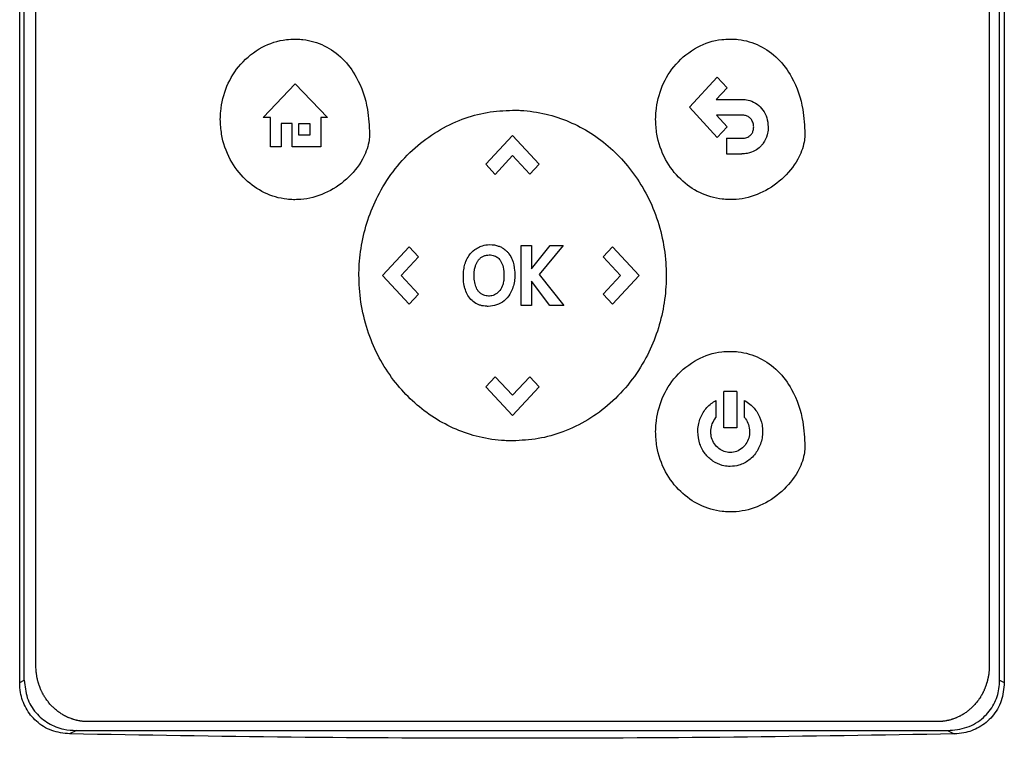
# Model space of a CAD drawing. Extents: x 0.4 to 10.6, y 0.4 to 8.1.
# Drawn here: x 7 to 7.2, y 4 to 4.1 of the extents above; entities that cross this region are included whole.
import ezdxf

# ---------------------------------------------------------------- set-up
doc = ezdxf.new("R2010")
doc.units = 0
doc.linetypes.add('SLD-SOLID', pattern=[0])
doc.layers.get('0').update_dxf_attribs({"linetype": 'CONTINUOUS'})

msp = doc.modelspace()

# ---------------------------------------------------------------- linework, layer by layer
at = {"color": 7, "linetype": 'SLD-SOLID'}
for p, q in [((6.97046, 3.96676), (6.97046, 4.23639)), ((6.97134, 3.9672), (6.97134, 4.23595)), ((7.15615, 3.9672), (7.15615, 4.23595)), ((7.15703, 4.23639), (7.15703, 3.96676)), ((6.97354, 3.96993), (6.97354, 4.23396)), ((7.15419, 4.23396), (7.15419, 3.96993)), ((7.09735, 4.07573), (7.10265, 4.08144)), ((7.10265, 4.08144), (7.10451, 4.07943)), ((7.01659, 4.07381), (7.02269, 4.08017)), ((7.02269, 4.08017), (7.02879, 4.07381)), ((7.10451, 4.07943), (7.10244, 4.0772)), ((7.10244, 4.0772), (7.10729, 4.0772)), ((7.10265, 4.07003), (7.09735, 4.07573)), ((7.01799, 4.07381), (7.01659, 4.07381)), ((7.01799, 4.06821), (7.01799, 4.07381)), ((7.02751, 4.07381), (7.02751, 4.06821)), ((7.02879, 4.07381), (7.02751, 4.07381)), ((7.10729, 4.07424), (7.10248, 4.07424)), ((7.10248, 4.07424), (7.10452, 4.07204)), ((7.02209, 4.07267), (7.01999, 4.07267)), ((7.01999, 4.07267), (7.01999, 4.06821)), ((7.02209, 4.06821), (7.02209, 4.07267)), ((7.02338, 4.07267), (7.02546, 4.07267)), ((7.02338, 4.07046), (7.02338, 4.07267)), ((7.02546, 4.07267), (7.02546, 4.07046)), ((7.10452, 4.07204), (7.10265, 4.07003)), ((7.02546, 4.07046), (7.02338, 4.07046)), ((7.05879, 4.06495), (7.06385, 4.07039)), ((7.06385, 4.07039), (7.06891, 4.06495)), ((7.10441, 4.06985), (7.10441, 4.06689)), ((7.10441, 4.06985), (7.10729, 4.06985)), ((7.01999, 4.06821), (7.01799, 4.06821)), ((7.02751, 4.06821), (7.02209, 4.06821)), ((7.06386, 4.06656), (7.06058, 4.06302)), ((7.06713, 4.06303), (7.06386, 4.06656)), ((7.10441, 4.06689), (7.10729, 4.06689)), ((7.05879, 4.06495), (7.06058, 4.06302)), ((7.06891, 4.06495), (7.06713, 4.06303)), ((7.03919, 4.04387), (7.04425, 4.04931)), ((7.04425, 4.04931), (7.04603, 4.04739)), ((7.06548, 4.04955), (7.06744, 4.04955)), ((7.06548, 4.03818), (7.06548, 4.04955)), ((7.06744, 4.04514), (7.07096, 4.04955)), ((7.06744, 4.04955), (7.06744, 4.04514)), ((7.07344, 4.04955), (7.06889, 4.04404)), ((7.07096, 4.04955), (7.07344, 4.04955)), ((7.081, 4.04739), (7.08279, 4.04931)), ((7.08279, 4.04931), (7.08785, 4.04386)), ((7.04603, 4.04739), (7.04276, 4.04388)), ((7.08428, 4.04385), (7.081, 4.04739)), ((7.04425, 4.03842), (7.03919, 4.04387)), ((7.04276, 4.04388), (7.04604, 4.04034)), ((7.06889, 4.04404), (7.07359, 4.03818)), ((7.08101, 4.04034), (7.08428, 4.04385)), ((7.08785, 4.04386), (7.08279, 4.03842)), ((7.07094, 4.03818), (7.06744, 4.04279)), ((7.06744, 4.04279), (7.06744, 4.03818)), ((7.04604, 4.04034), (7.04425, 4.03842)), ((7.08279, 4.03842), (7.08101, 4.04034)), ((7.06744, 4.03818), (7.06548, 4.03818)), ((7.07359, 4.03818), (7.07094, 4.03818)), ((7.05879, 4.02277), (7.06057, 4.02469)), ((7.06057, 4.02469), (7.06384, 4.02117)), ((7.06384, 4.02117), (7.06713, 4.0247)), ((7.06713, 4.0247), (7.06891, 4.02277)), ((7.06385, 4.01733), (7.05879, 4.02277)), ((7.06891, 4.02277), (7.06385, 4.01733)), ((7.10388, 4.01504), (7.10388, 4.0219)), ((7.10633, 4.0219), (7.10388, 4.0219)), ((7.10633, 4.0219), (7.10633, 4.01504)), ((7.1024, 4.0202), (7.1024, 4.01696)), ((7.1078, 4.01695), (7.1078, 4.02019)), ((7.10633, 4.01504), (7.10388, 4.01504)), ((6.97046, 3.96676), (6.97134, 3.9672)), ((7.15615, 3.9672), (7.15703, 3.96676)), ((7.14437, 3.95937), (6.98335, 3.95937)), ((6.98121, 3.95768), (6.97993, 3.95704)), ((6.98121, 3.95768), (7.14628, 3.95768)), ((7.14628, 3.95768), (7.14756, 3.95704))]:
    msp.add_line(p, q, dxfattribs=at)
for points, knots in [([(7.00848, 4.07343), (7.00848, 4.07353), (7.00848, 4.07404), (7.0086, 4.07618), (7.0095, 4.07981), (7.01219, 4.08413), (7.01614, 4.08729), (7.01993, 4.08854), (7.02208, 4.08862), (7.02262, 4.08864)], [0, 0, 0, 0, 0.013207, 0.066061, 0.279837, 0.493814, 0.719084, 0.92918, 1, 1, 1, 1]), ([(7.02262, 4.08864), (7.02272, 4.08864), (7.02323, 4.08864), (7.02514, 4.0885), (7.02829, 4.08759), (7.03182, 4.08503), (7.03482, 4.08094), (7.03651, 4.07592), (7.03668, 4.0722), (7.03676, 4.07064)], [0, 0, 0, 0, 0.0118977, 0.0595308, 0.2251893, 0.3907369, 0.5625544, 0.8157853, 1, 1, 1, 1]), ([(7.09097, 4.07344), (7.09097, 4.07354), (7.09097, 4.07405), (7.09109, 4.07619), (7.09199, 4.07982), (7.09467, 4.08414), (7.09863, 4.08731), (7.10241, 4.08855), (7.10456, 4.08863), (7.1051, 4.08865)], [0, 0, 0, 0, 0.013202, 0.066056, 0.279832, 0.49381, 0.719083, 0.929177, 1, 1, 1, 1]), ([(7.1051, 4.08865), (7.10521, 4.08865), (7.10571, 4.08865), (7.10762, 4.08851), (7.11078, 4.0876), (7.1143, 4.08505), (7.11731, 4.08095), (7.119, 4.07593), (7.11917, 4.07221), (7.11924, 4.07065)], [0, 0, 0, 0, 0.011895, 0.059531, 0.225187, 0.390735, 0.562554, 0.815785, 1, 1, 1, 1]), ([(7.10729, 4.0772), (7.10739, 4.0772), (7.1079, 4.07719), (7.10893, 4.07702), (7.11025, 4.07637), (7.11137, 4.07522), (7.11214, 4.07372), (7.11224, 4.0726), (7.1123, 4.07201)], [0, 0, 0, 0, 0.037821, 0.190078, 0.385186, 0.579726, 0.780901, 1, 1, 1, 1]), ([(7.03475, 4.04386), (7.03475, 4.04396), (7.03475, 4.04447), (7.03481, 4.04659), (7.03523, 4.05025), (7.03652, 4.05499), (7.03858, 4.0597), (7.0415, 4.06416), (7.04522, 4.06813), (7.04953, 4.0713), (7.05415, 4.07355), (7.05899, 4.07492), (7.06224, 4.07509), (7.06386, 4.07517)], [0, 0, 0, 0, 0.006391, 0.031967, 0.134521, 0.238271, 0.342005, 0.457994, 0.573942, 0.684354, 0.794715, 0.897357, 1, 1, 1, 1]), ([(7.06386, 4.07517), (7.06396, 4.07517), (7.06447, 4.07517), (7.0666, 4.0751), (7.07015, 4.07459), (7.07463, 4.07309), (7.07876, 4.07092), (7.08248, 4.06809), (7.08581, 4.06463), (7.08862, 4.06059), (7.09087, 4.05597), (7.09236, 4.05093), (7.09293, 4.04681), (7.09296, 4.04444), (7.09297, 4.04386)], [0, 0, 0, 0, 0.006393, 0.031966, 0.134645, 0.232064, 0.329508, 0.428032, 0.526586, 0.63226, 0.737957, 0.850494, 0.96305, 1, 1, 1, 1]), ([(7.02262, 4.05822), (7.02252, 4.05822), (7.02201, 4.05823), (7.02003, 4.05836), (7.01675, 4.05932), (7.01299, 4.06197), (7.0101, 4.06581), (7.00866, 4.06987), (7.00853, 4.07249), (7.00848, 4.07343)], [0, 0, 0, 0, 0.013197, 0.066044, 0.258663, 0.450992, 0.656913, 0.877903, 1, 1, 1, 1]), ([(7.1051, 4.05823), (7.105, 4.05823), (7.1045, 4.05824), (7.10252, 4.05838), (7.09923, 4.05933), (7.09547, 4.06198), (7.09258, 4.06583), (7.09115, 4.06988), (7.09101, 4.07251), (7.09097, 4.07344)], [0, 0, 0, 0, 0.0132, 0.066043, 0.258662, 0.450992, 0.65691, 0.877899, 1, 1, 1, 1]), ([(7.10955, 4.07201), (7.10954, 4.07211), (7.10953, 4.07249), (7.10934, 4.07309), (7.10891, 4.0737), (7.10834, 4.07407), (7.10777, 4.07422), (7.10742, 4.07424), (7.10729, 4.07424)], [0, 0, 0, 0, 0.0853967, 0.3257641, 0.515486, 0.7057292, 0.8867073, 1, 1, 1, 1]), ([(7.10902, 4.07053), (7.10909, 4.0706), (7.10928, 4.07084), (7.1095, 4.07135), (7.10953, 4.07178), (7.10955, 4.07201)], [0, 0, 0, 0, 0.18995, 0.5728232, 1, 1, 1, 1]), ([(7.1123, 4.07201), (7.11229, 4.07191), (7.11229, 4.0714), (7.11211, 4.07031), (7.11162, 4.06922), (7.11113, 4.06862), (7.11101, 4.06849)], [0, 0, 0, 0, 0.0794039, 0.3987211, 0.8584574, 1, 1, 1, 1]), ([(7.03676, 4.07064), (7.03675, 4.07053), (7.03675, 4.07003), (7.03654, 4.06837), (7.03536, 4.06536), (7.03251, 4.0619), (7.02842, 4.05923), (7.0249, 4.05828), (7.02298, 4.05823), (7.02262, 4.05822)], [0, 0, 0, 0, 0.014785, 0.074072, 0.243483, 0.478946, 0.718646, 0.947008, 1, 1, 1, 1]), ([(7.11924, 4.07065), (7.11924, 4.07055), (7.11923, 4.07004), (7.11903, 4.06838), (7.11784, 4.06537), (7.11499, 4.06191), (7.11091, 4.05924), (7.10739, 4.05829), (7.10547, 4.05824), (7.1051, 4.05823)], [0, 0, 0, 0, 0.014779, 0.074071, 0.243483, 0.478946, 0.718646, 0.947011, 1, 1, 1, 1]), ([(7.10729, 4.06985), (7.10739, 4.06985), (7.10778, 4.06986), (7.10843, 4.07), (7.10884, 4.07036), (7.10902, 4.07053)], [0, 0, 0, 0, 0.1588784, 0.6184134, 1, 1, 1, 1]), ([(7.11101, 4.06849), (7.11095, 4.06841), (7.1106, 4.06804), (7.10976, 4.06741), (7.10852, 4.06695), (7.10764, 4.06691), (7.10729, 4.06689)], [0, 0, 0, 0, 0.072828, 0.366494, 0.747449, 1, 1, 1, 1]), ([(7.05491, 4.04625), (7.05495, 4.04634), (7.05512, 4.04682), (7.05562, 4.04776), (7.05651, 4.04874), (7.0573, 4.04915), (7.05759, 4.04931)], [0, 0, 0, 0, 0.072638, 0.364591, 0.760374, 1, 1, 1, 1]), ([(7.05759, 4.04931), (7.05769, 4.04934), (7.05816, 4.04954), (7.05925, 4.04976), (7.0605, 4.04969), (7.06126, 4.04941), (7.06147, 4.04933)], [0, 0, 0, 0, 0.076457, 0.3845674, 0.8311586, 1, 1, 1, 1]), ([(7.06147, 4.04933), (7.06156, 4.04929), (7.06184, 4.04916), (7.06224, 4.04891), (7.06265, 4.04857), (7.06287, 4.04832), (7.06299, 4.0482)], [0, 0, 0, 0, 0.159379, 0.478844, 0.737483, 1, 1, 1, 1]), ([(7.0568, 4.04563), (7.05683, 4.04572), (7.05692, 4.04598), (7.05712, 4.04639), (7.05732, 4.04667), (7.05743, 4.04682)], [0, 0, 0, 0, 0.22443, 0.608229, 1, 1, 1, 1]), ([(7.05743, 4.04682), (7.05749, 4.04689), (7.05762, 4.04705), (7.05791, 4.0473), (7.05816, 4.04744), (7.05832, 4.04752)], [0, 0, 0, 0, 0.264404, 0.52887, 1, 1, 1, 1]), ([(7.05832, 4.04752), (7.05841, 4.04756), (7.0586, 4.04764), (7.05896, 4.04774), (7.05923, 4.04775), (7.05939, 4.04776)], [0, 0, 0, 0, 0.275046, 0.550109, 1, 1, 1, 1]), ([(7.05939, 4.04776), (7.05949, 4.04776), (7.05991, 4.04775), (7.06058, 4.04758), (7.06116, 4.04717), (7.0614, 4.04688), (7.06148, 4.04678)], [0, 0, 0, 0, 0.127093, 0.523846, 0.848027, 1, 1, 1, 1]), ([(7.06148, 4.04678), (7.06153, 4.0467), (7.06181, 4.0463), (7.06217, 4.0453), (7.06221, 4.04436), (7.06223, 4.04381)], [0, 0, 0, 0, 0.097468, 0.466073, 1, 1, 1, 1]), ([(7.06299, 4.0482), (7.06305, 4.04812), (7.06336, 4.04772), (7.06395, 4.04663), (7.06424, 4.04524), (7.06427, 4.04425), (7.06427, 4.04398)], [0, 0, 0, 0, 0.067547, 0.339654, 0.820411, 1, 1, 1, 1]), ([(7.05453, 4.04374), (7.05453, 4.04384), (7.05453, 4.04435), (7.05461, 4.0452), (7.05481, 4.04592), (7.05491, 4.04625)], [0, 0, 0, 0, 0.119137, 0.596751, 1, 1, 1, 1]), ([(7.05656, 4.04395), (7.05656, 4.04405), (7.05657, 4.04435), (7.05661, 4.04492), (7.05673, 4.04537), (7.0568, 4.04563)], [0, 0, 0, 0, 0.178181, 0.53482, 1, 1, 1, 1]), ([(7.06386, 4.01255), (7.06376, 4.01255), (7.06326, 4.01255), (7.06113, 4.01262), (7.05758, 4.01313), (7.05309, 4.01463), (7.04897, 4.0168), (7.04525, 4.01963), (7.04191, 4.02309), (7.03911, 4.02713), (7.03686, 4.03175), (7.03536, 4.03678), (7.0348, 4.04091), (7.03476, 4.04327), (7.03475, 4.04386)], [0, 0, 0, 0, 0.006391, 0.031965, 0.134645, 0.232062, 0.329504, 0.428025, 0.526576, 0.632248, 0.737942, 0.850476, 0.963035, 1, 1, 1, 1]), ([(7.05481, 4.04144), (7.05478, 4.04154), (7.05471, 4.04183), (7.05462, 4.04233), (7.05454, 4.043), (7.05453, 4.04347), (7.05453, 4.04374)], [0, 0, 0, 0, 0.130501, 0.391741, 0.652879, 1, 1, 1, 1]), ([(7.05674, 4.04227), (7.05672, 4.04237), (7.05666, 4.04267), (7.05658, 4.04323), (7.05657, 4.04369), (7.05656, 4.04395)], [0, 0, 0, 0, 0.1796408, 0.5391016, 1, 1, 1, 1]), ([(7.06427, 4.04398), (7.06427, 4.04388), (7.06427, 4.04337), (7.06414, 4.04211), (7.06356, 4.04045), (7.06233, 4.03901), (7.06088, 4.03817), (7.05979, 4.03807), (7.05926, 4.03802)], [0, 0, 0, 0, 0.034911, 0.174902, 0.437049, 0.627117, 0.817751, 1, 1, 1, 1]), ([(7.06223, 4.04381), (7.06223, 4.0437), (7.06223, 4.0434), (7.06219, 4.04296), (7.0621, 4.0425), (7.06203, 4.04224), (7.06199, 4.04211)], [0, 0, 0, 0, 0.176234, 0.528994, 0.763569, 1, 1, 1, 1]), ([(7.09297, 4.04386), (7.09297, 4.04376), (7.09297, 4.04325), (7.09291, 4.04113), (7.09249, 4.03747), (7.09121, 4.03272), (7.08915, 4.02802), (7.08623, 4.02356), (7.08251, 4.01959), (7.0782, 4.01642), (7.07358, 4.01417), (7.06874, 4.0128), (7.06549, 4.01263), (7.06386, 4.01255)], [0, 0, 0, 0, 0.006394, 0.031969, 0.134519, 0.238269, 0.342002, 0.457988, 0.573932, 0.684343, 0.794706, 0.897352, 1, 1, 1, 1]), ([(7.05719, 4.03844), (7.0571, 4.03848), (7.05664, 4.03871), (7.05591, 4.03929), (7.05519, 4.04029), (7.05494, 4.04106), (7.05481, 4.04144)], [0, 0, 0, 0, 0.076774, 0.387167, 0.697268, 1, 1, 1, 1]), ([(7.05727, 4.04103), (7.05722, 4.04111), (7.05707, 4.04135), (7.05688, 4.04176), (7.05679, 4.0421), (7.05674, 4.04227)], [0, 0, 0, 0, 0.223704, 0.607965, 1, 1, 1, 1]), ([(7.06199, 4.04211), (7.06195, 4.04201), (7.06178, 4.04154), (7.06134, 4.04078), (7.06071, 4.04039), (7.06043, 4.04022)], [0, 0, 0, 0, 0.120964, 0.611335, 1, 1, 1, 1]), ([(7.05813, 4.04025), (7.05805, 4.0403), (7.05787, 4.04041), (7.05756, 4.04065), (7.05739, 4.04088), (7.05727, 4.04103)], [0, 0, 0, 0, 0.259602, 0.519085, 1, 1, 1, 1]), ([(7.06043, 4.04022), (7.06034, 4.04018), (7.05997, 4.04002), (7.05927, 4.03993), (7.05857, 4.04004), (7.05822, 4.04021), (7.05813, 4.04025)], [0, 0, 0, 0, 0.128163, 0.502509, 0.879594, 1, 1, 1, 1]), ([(7.05926, 4.03802), (7.05916, 4.03802), (7.05886, 4.03803), (7.05835, 4.03808), (7.05775, 4.0382), (7.05738, 4.03836), (7.05719, 4.03844)], [0, 0, 0, 0, 0.142415, 0.427567, 0.711022, 1, 1, 1, 1]), ([(7.09097, 4.01429), (7.09097, 4.01439), (7.09097, 4.0149), (7.09109, 4.01704), (7.09199, 4.02067), (7.09467, 4.02499), (7.09863, 4.02815), (7.10241, 4.0294), (7.10456, 4.02948), (7.1051, 4.0295)], [0, 0, 0, 0, 0.013207, 0.066062, 0.279835, 0.493817, 0.719082, 0.929171, 1, 1, 1, 1]), ([(7.1051, 4.0295), (7.10521, 4.0295), (7.10571, 4.02949), (7.10762, 4.02936), (7.11078, 4.02845), (7.1143, 4.02589), (7.11731, 4.0218), (7.119, 4.01678), (7.11917, 4.01306), (7.11924, 4.0115)], [0, 0, 0, 0, 0.0118956, 0.0595314, 0.2251978, 0.3907539, 0.5625738, 0.8158014, 1, 1, 1, 1]), ([(7.09897, 4.01429), (7.09897, 4.01439), (7.09897, 4.0149), (7.09914, 4.01617), (7.09988, 4.01798), (7.10114, 4.01944), (7.1021, 4.02001), (7.1024, 4.0202)], [0, 0, 0, 0, 0.0424136, 0.212655, 0.5331299, 0.8511984, 1, 1, 1, 1]), ([(7.1078, 4.02019), (7.10789, 4.02014), (7.10834, 4.0199), (7.10933, 4.01916), (7.1105, 4.01767), (7.11115, 4.01587), (7.11122, 4.01471), (7.11124, 4.01429)], [0, 0, 0, 0, 0.04241, 0.212861, 0.516454, 0.822991, 1, 1, 1, 1]), ([(7.10142, 4.01429), (7.10142, 4.01439), (7.10144, 4.0149), (7.10164, 4.01587), (7.10214, 4.01658), (7.1024, 4.01696)], [0, 0, 0, 0, 0.105033, 0.529403, 1, 1, 1, 1]), ([(7.1078, 4.01695), (7.10787, 4.01687), (7.10819, 4.01648), (7.10866, 4.01561), (7.10874, 4.01475), (7.10878, 4.01429)], [0, 0, 0, 0, 0.105149, 0.530551, 1, 1, 1, 1]), ([(7.1051, 3.99908), (7.105, 3.99908), (7.1045, 3.99909), (7.10252, 3.99922), (7.09923, 4.00018), (7.09547, 4.00283), (7.09258, 4.00667), (7.09115, 4.01073), (7.09101, 4.01336), (7.09097, 4.01429)], [0, 0, 0, 0, 0.0132, 0.066044, 0.258673, 0.451013, 0.656933, 0.877918, 1, 1, 1, 1]), ([(7.1051, 4.00769), (7.105, 4.00769), (7.10449, 4.0077), (7.10334, 4.00789), (7.10174, 4.00863), (7.10027, 4.01006), (7.09919, 4.01199), (7.09904, 4.01349), (7.09897, 4.01429)], [0, 0, 0, 0, 0.030428, 0.152779, 0.350195, 0.549315, 0.76117, 1, 1, 1, 1]), ([(7.1051, 4.01033), (7.105, 4.01034), (7.10451, 4.01035), (7.10365, 4.01058), (7.10266, 4.01125), (7.10189, 4.01223), (7.10148, 4.0133), (7.10144, 4.01401), (7.10142, 4.01429)], [0, 0, 0, 0, 0.050743, 0.243934, 0.436877, 0.64171, 0.860895, 1, 1, 1, 1]), ([(7.11124, 4.01429), (7.11124, 4.01419), (7.11123, 4.01368), (7.11106, 4.01241), (7.11032, 4.01055), (7.10878, 4.00884), (7.10692, 4.00785), (7.10565, 4.00774), (7.1051, 4.00769)], [0, 0, 0, 0, 0.030422, 0.152573, 0.386743, 0.618296, 0.834591, 1, 1, 1, 1]), ([(7.10878, 4.01429), (7.10878, 4.01419), (7.10877, 4.01368), (7.10856, 4.01277), (7.10793, 4.01165), (7.10695, 4.01078), (7.10592, 4.01038), (7.1053, 4.01034), (7.1051, 4.01033)], [0, 0, 0, 0, 0.050734, 0.25576, 0.460962, 0.687792, 0.899661, 1, 1, 1, 1]), ([(7.11924, 4.0115), (7.11924, 4.01139), (7.11923, 4.01089), (7.11903, 4.00923), (7.11784, 4.00622), (7.11499, 4.00276), (7.11091, 4.00009), (7.10739, 3.99914), (7.10547, 3.99909), (7.1051, 3.99908)], [0, 0, 0, 0, 0.014785, 0.074072, 0.243479, 0.478931, 0.718627, 0.946999, 1, 1, 1, 1]), ([(6.98335, 3.95937), (6.98323, 3.95937), (6.98304, 3.95938), (6.98272, 3.95939), (6.98247, 3.95941), (6.98222, 3.95944), (6.98203, 3.95947), (6.98178, 3.95951), (6.98153, 3.95955), (6.98129, 3.95961), (6.98104, 3.95967), (6.9808, 3.95973), (6.98056, 3.95981), (6.98038, 3.95987), (6.98014, 3.95995), (6.9799, 3.96004), (6.97967, 3.96014), (6.97944, 3.96025), (6.97921, 3.96036), (6.97899, 3.96047), (6.97882, 3.96056), (6.9786, 3.96069), (6.97839, 3.96082), (6.97818, 3.96096), (6.97797, 3.9611), (6.97776, 3.96125), (6.97756, 3.9614), (6.97737, 3.96156), (6.97717, 3.96172), (6.97698, 3.96189), (6.97685, 3.96202), (6.97666, 3.9622), (6.97649, 3.96238), (6.97632, 3.96257), (6.97615, 3.96275), (6.97599, 3.96295), (6.97583, 3.96315), (6.97568, 3.96335), (6.97553, 3.96355), (6.97539, 3.96376), (6.97525, 3.96397), (6.97511, 3.96419), (6.97499, 3.9644), (6.97486, 3.96463), (6.97475, 3.96485), (6.97463, 3.96508), (6.97453, 3.9653), (6.97443, 3.96554), (6.97431, 3.96583), (6.97422, 3.96606), (6.97413, 3.9663), (6.97405, 3.96654), (6.97398, 3.96678), (6.97391, 3.96703), (6.97385, 3.96727), (6.97379, 3.96752), (6.97374, 3.96777), (6.9737, 3.96802), (6.97366, 3.96826), (6.97362, 3.96858), (6.97359, 3.96883), (6.97357, 3.96908), (6.97354, 3.96943), (6.97354, 3.96971), (6.97354, 3.96993)], [0, 0, 0, 0, 0.02367, 0.035505, 0.059173, 0.071007, 0.082841, 0.094674, 0.118345, 0.130177, 0.14201, 0.165682, 0.177518, 0.18935, 0.201182, 0.224854, 0.236685, 0.24852, 0.272189, 0.284024, 0.295859, 0.307691, 0.33136, 0.343192, 0.355028, 0.378697, 0.390529, 0.402365, 0.426034, 0.43787, 0.449701, 0.461531, 0.485205, 0.497036, 0.508868, 0.53254, 0.544371, 0.556206, 0.579877, 0.59171, 0.603545, 0.62721, 0.639048, 0.650878, 0.674548, 0.686381, 0.698213, 0.72188, 0.733713, 0.757384, 0.769221, 0.781053, 0.804723, 0.816555, 0.828387, 0.852056, 0.863885, 0.875721, 0.899393, 0.911222, 0.93489, 0.946728, 0.958559, 1, 1, 1, 1]), ([(7.15419, 3.96993), (7.15419, 3.96981), (7.15418, 3.96955), (7.15417, 3.96924), (7.15415, 3.96899), (7.15412, 3.96874), (7.1541, 3.96848), (7.15406, 3.96823), (7.15402, 3.96798), (7.15397, 3.96774), (7.15391, 3.96743), (7.15385, 3.96718), (7.15378, 3.96694), (7.15372, 3.96669), (7.15364, 3.96645), (7.15356, 3.96621), (7.15347, 3.96598), (7.15338, 3.96574), (7.15328, 3.96551), (7.15318, 3.96528), (7.15308, 3.96505), (7.15296, 3.96482), (7.15284, 3.9646), (7.15272, 3.96438), (7.15259, 3.96416), (7.15246, 3.96395), (7.15232, 3.96373), (7.15218, 3.96353), (7.15203, 3.96332), (7.15187, 3.96312), (7.15172, 3.96292), (7.15155, 3.96273), (7.15139, 3.96254), (7.15121, 3.96236), (7.15104, 3.96218), (7.15085, 3.962), (7.15067, 3.96183), (7.15048, 3.96166), (7.15028, 3.9615), (7.15009, 3.96135), (7.14988, 3.96119), (7.14968, 3.96105), (7.14947, 3.96091), (7.14931, 3.9608), (7.14909, 3.96067), (7.14887, 3.96055), (7.14865, 3.96043), (7.14843, 3.96031), (7.1482, 3.96021), (7.14797, 3.9601), (7.14779, 3.96003), (7.14755, 3.95994), (7.14732, 3.95986), (7.14708, 3.95978), (7.14683, 3.95971), (7.14659, 3.95964), (7.14634, 3.95959), (7.14616, 3.95955), (7.14591, 3.9595), (7.14566, 3.95946), (7.14541, 3.95943), (7.14522, 3.95941), (7.14487, 3.95938), (7.14459, 3.95938), (7.14437, 3.95937)], [0, 0, 0, 0, 0.023672, 0.04734, 0.059171, 0.071003, 0.094671, 0.106507, 0.118343, 0.142007, 0.153842, 0.177511, 0.189346, 0.201176, 0.224847, 0.236681, 0.248515, 0.272179, 0.284015, 0.29585, 0.319516, 0.331351, 0.343185, 0.366852, 0.378686, 0.390517, 0.414192, 0.426021, 0.437855, 0.461527, 0.473357, 0.485194, 0.508863, 0.520693, 0.532531, 0.5562, 0.56803, 0.579867, 0.603535, 0.615371, 0.627203, 0.65087, 0.662705, 0.674538, 0.686372, 0.71004, 0.721878, 0.733708, 0.757382, 0.769212, 0.781045, 0.792878, 0.816549, 0.828386, 0.840219, 0.863887, 0.875721, 0.887554, 0.899388, 0.923058, 0.934892, 0.946726, 0.958561, 1, 1, 1, 1]), ([(6.97993, 3.95704), (6.97878, 3.95718), (6.97648, 3.95744), (6.97355, 3.95927), (6.97152, 3.96183), (6.97058, 3.96446), (6.97049, 3.96613), (6.97046, 3.96676)], [0, 0, 0, 0, 0.230399, 0.457102, 0.66673, 0.873988, 1, 1, 1, 1]), ([(6.97134, 3.9672), (6.97145, 3.96608), (6.97166, 3.96385), (6.97337, 3.96098), (6.97583, 3.95893), (6.97856, 3.95785), (6.9804, 3.95773), (6.98121, 3.95768)], [0, 0, 0, 0, 0.219521, 0.435728, 0.637082, 0.840611, 1, 1, 1, 1]), ([(7.14628, 3.95768), (7.14753, 3.9578), (7.15, 3.95803), (7.15312, 3.95992), (7.15519, 3.96256), (7.15605, 3.96511), (7.15613, 3.96667), (7.15615, 3.9672)], [0, 0, 0, 0, 0.244436, 0.482916, 0.694168, 0.894584, 1, 1, 1, 1]), ([(7.15703, 3.96676), (7.15692, 3.96559), (7.1567, 3.96325), (7.15492, 3.96026), (7.15237, 3.95817), (7.14979, 3.9572), (7.14816, 3.95709), (7.14756, 3.95704)], [0, 0, 0, 0, 0.2331035, 0.4623946, 0.6735139, 0.8802398, 1, 1, 1, 1]), ([(7.14756, 3.95704), (7.13363, 3.95681), (7.10575, 3.95633), (7.06385, 3.95615), (7.02189, 3.95633), (6.99392, 3.9568), (6.97993, 3.95704)], [0, 0, 0, 0, 0.249497, 0.499195, 0.749496, 1, 1, 1, 1])]:
    msp.add_open_spline(points, degree=3, knots=knots, dxfattribs=at)

doc.saveas('drawing.dxf')
